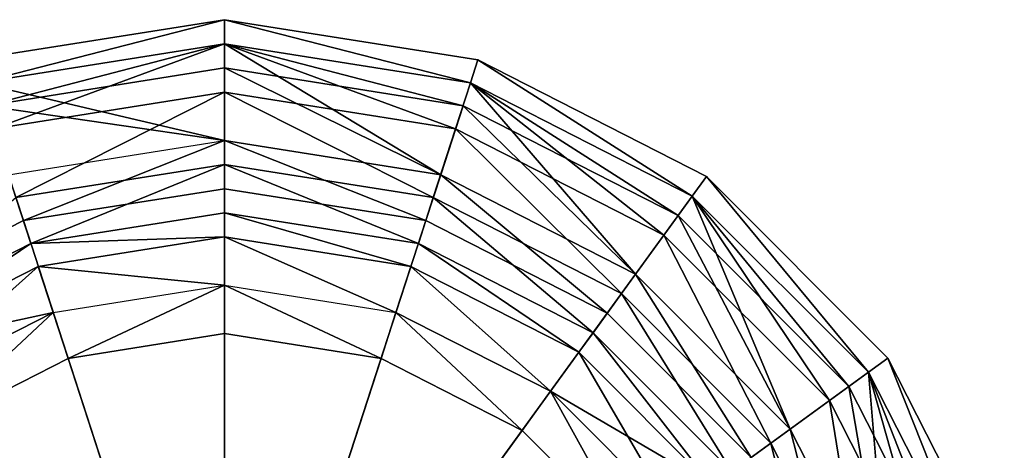
# Model space of a CAD drawing. Units: metres. Extents: x -0.52 to 0.52, y -0.52 to 0.52.
# Drawn here: x -0.13 to 0.49, y 0.25 to 0.52 of the extents above; entities that cross this region are included whole.
import ezdxf

# ---------------------------------------------------------------- set-up
doc = ezdxf.new("R2010")
doc.units = ezdxf.units.M

msp = doc.modelspace()

# ---------------------------------------------------------------- linework, layer by layer
for points in [[(0, 0.518799, 1.006876), (-0.155602, 0.478895, 1.02853), (-0.160317, 0.493407, 1.006876)], [(0, 0.518799, -0.920263), (-0.155602, 0.478895, -0.941916), (-0.160317, 0.493407, -0.920263)], [(0, 0.518799, -0.920263), (-0.160317, 0.493407, 1.006876), (-0.160317, 0.493407, -0.920263)], [(0, 0.518799, 1.006876), (-0.160317, 0.493407, 1.006876), (0, 0.518799, -0.920263)], [(0, 0.518799, 1.006876), (0, 0.50354, 1.02853), (-0.155602, 0.478895, 1.02853)], [(0, 0.518799, -0.920263), (0, 0.50354, -0.941916), (-0.155602, 0.478895, -0.941916)], [(0, 0.518799, 1.006876), (0.155602, 0.478895, 1.02853), (0, 0.50354, 1.02853)], [(0.160318, 0.493407, 1.006876), (0.155602, 0.478895, 1.02853), (0, 0.518799, 1.006876)], [(0, 0.518799, -0.920263), (0.155602, 0.478895, -0.941916), (0, 0.50354, -0.941916)], [(0.160318, 0.493407, -0.920263), (0.155602, 0.478895, -0.941916), (0, 0.518799, -0.920263)], [(0.160318, 0.493407, -0.920263), (0, 0.518799, 1.006876), (0, 0.518799, -0.920263)], [(0.160318, 0.493407, 1.006876), (0, 0.518799, 1.006876), (0.160318, 0.493407, -0.920263)], [(0, 0.50354, 1.050183), (-0.146172, 0.449871, 1.071836), (-0.155602, 0.478895, 1.050183)], [(0, 0.50354, 1.02853), (-0.155602, 0.478895, 1.050183), (-0.155602, 0.478895, 1.02853)], [(0, 0.50354, 1.050183), (-0.155602, 0.478895, 1.050183), (0, 0.50354, 1.02853)], [(0, 0.50354, 1.006876), (-0.146172, 0.449871, 1.050183), (-0.155602, 0.478895, 1.006876)], [(0, 0.50354, -0.920263), (-0.155602, 0.478895, 1.006876), (-0.155602, 0.478895, -0.920263)], [(0, 0.50354, 1.006876), (-0.155602, 0.478895, 1.006876), (0, 0.50354, -0.920263)], [(0, 0.50354, -0.920263), (-0.150887, 0.464383, -0.941916), (-0.155602, 0.478895, -0.920263)], [(0, 0.50354, -0.963569), (-0.155602, 0.478895, -0.963569), (0, 0.442505, -1.050182)], [(0, 0.50354, -0.963569), (-0.155602, 0.478895, -0.941916), (-0.155602, 0.478895, -0.963569)], [(0, 0.50354, -0.941916), (-0.155602, 0.478895, -0.941916), (0, 0.50354, -0.963569)], [(0, 0.50354, -0.920263), (0, 0.488281, -0.941916), (-0.150887, 0.464383, -0.941916)], [(0, 0.50354, 1.050183), (0, 0.473022, 1.071836), (-0.146172, 0.449871, 1.071836)], [(0, 0.50354, 1.006876), (0, 0.473022, 1.050183), (-0.146172, 0.449871, 1.050183)], [(0, 0.50354, 1.050183), (0.146172, 0.449871, 1.071836), (0, 0.473022, 1.071836)], [(0.155602, 0.478895, 1.050183), (0.146172, 0.449871, 1.071836), (0, 0.50354, 1.050183)], [(0.155602, 0.478895, 1.02853), (0, 0.50354, 1.050183), (0, 0.50354, 1.02853)], [(0.155602, 0.478895, 1.050183), (0, 0.50354, 1.050183), (0.155602, 0.478895, 1.02853)], [(0, 0.50354, 1.006876), (0.146172, 0.449871, 1.050183), (0, 0.473022, 1.050183)], [(0.155602, 0.478895, 1.006876), (0.146172, 0.449871, 1.050183), (0, 0.50354, 1.006876)], [(0.155602, 0.478895, -0.920263), (0, 0.50354, 1.006876), (0, 0.50354, -0.920263)], [(0.155602, 0.478895, 1.006876), (0, 0.50354, 1.006876), (0.155602, 0.478895, -0.920263)], [(0.150887, 0.464383, -0.941916), (0, 0.50354, -0.920263), (0, 0.488281, -0.941916)], [(0.155602, 0.478895, -0.920263), (0, 0.50354, -0.920263), (0.150887, 0.464383, -0.941916)], [(0.136741, 0.420847, -1.050182), (0, 0.50354, -0.963569), (0, 0.442505, -1.050182)], [(0.155602, 0.478895, -0.963569), (0, 0.50354, -0.963569), (0.136741, 0.420847, -1.050182)], [(0.155602, 0.478895, -0.963569), (0, 0.50354, -0.941916), (0, 0.50354, -0.963569)], [(0.155602, 0.478895, -0.941916), (0, 0.50354, -0.941916), (0.155602, 0.478895, -0.963569)], [(0.160318, 0.493407, 1.006876), (0.295973, 0.407372, 1.02853), (0.155602, 0.478895, 1.02853)], [(0.160318, 0.493407, -0.920263), (0.295973, 0.407372, -0.941916), (0.155602, 0.478895, -0.941916)], [(0.304942, 0.419717, 1.006876), (0.295973, 0.407372, 1.02853), (0.160318, 0.493407, 1.006876)], [(0.304942, 0.419717, -0.920263), (0.295973, 0.407372, -0.941916), (0.160318, 0.493407, -0.920263)], [(0.304942, 0.419717, -0.920263), (0.160318, 0.493407, 1.006876), (0.160318, 0.493407, -0.920263)], [(0.304942, 0.419717, 1.006876), (0.160318, 0.493407, 1.006876), (0.304942, 0.419717, -0.920263)], [(0, 0.488281, -0.963569), (-0.150887, 0.464383, -0.941916), (-0.150887, 0.464383, -0.963569)], [(0, 0.488281, -0.941916), (-0.150887, 0.464383, -0.941916), (0, 0.488281, -0.963569)], [(0, 0.488281, -0.963569), (-0.150887, 0.464383, -0.963569), (0, 0.442505, -1.028529)], [(0.150887, 0.464383, -0.963569), (0, 0.488281, -0.941916), (0, 0.488281, -0.963569)], [(0.150887, 0.464383, -0.941916), (0, 0.488281, -0.941916), (0.150887, 0.464383, -0.963569)], [(0, 0.488281, -0.963569), (0.136741, 0.420847, -1.028529), (0, 0.442505, -1.028529)], [(0.150887, 0.464383, -0.963569), (0.136741, 0.420847, -1.028529), (0, 0.488281, -0.963569)], [(0, 0.442505, -1.050182), (-0.155602, 0.478895, -0.963569), (-0.136741, 0.420847, -1.050182)], [(0.155602, 0.478895, -0.963569), (0.260098, 0.357994, -1.050182), (0.136741, 0.420847, -1.050182)], [(0.155602, 0.478895, 1.050183), (0.278036, 0.382683, 1.071836), (0.146172, 0.449871, 1.071836)], [(0.155602, 0.478895, 1.006876), (0.278036, 0.382683, 1.050183), (0.146172, 0.449871, 1.050183)], [(0.155602, 0.478895, -0.920263), (0.287005, 0.395028, -0.941916), (0.150887, 0.464383, -0.941916)], [(0.295973, 0.407372, 1.050183), (0.278036, 0.382683, 1.071836), (0.155602, 0.478895, 1.050183)], [(0.295973, 0.407372, 1.02853), (0.155602, 0.478895, 1.050183), (0.155602, 0.478895, 1.02853)], [(0.295973, 0.407372, 1.050183), (0.155602, 0.478895, 1.050183), (0.295973, 0.407372, 1.02853)], [(0.295973, 0.407372, 1.006876), (0.278036, 0.382683, 1.050183), (0.155602, 0.478895, 1.006876)], [(0.295973, 0.407372, -0.920263), (0.155602, 0.478895, 1.006876), (0.155602, 0.478895, -0.920263)], [(0.295973, 0.407372, 1.006876), (0.155602, 0.478895, 1.006876), (0.295973, 0.407372, -0.920263)], [(0.295973, 0.407372, -0.920263), (0.287005, 0.395028, -0.941916), (0.155602, 0.478895, -0.920263)], [(0.295973, 0.407372, -0.963569), (0.260098, 0.357994, -1.050182), (0.155602, 0.478895, -0.963569)], [(0.295973, 0.407372, -0.963569), (0.155602, 0.478895, -0.941916), (0.155602, 0.478895, -0.963569)], [(0.295973, 0.407372, -0.941916), (0.155602, 0.478895, -0.941916), (0.295973, 0.407372, -0.963569)], [(0, 0.473022, 1.071836), (-0.132026, 0.406335, 1.071836), (-0.146172, 0.449871, 1.071836)], [(0, 0.473022, 1.058844), (-0.132026, 0.406335, 1.050183), (-0.146172, 0.449871, 1.058844)], [(0, 0.473022, 1.050183), (-0.146172, 0.449871, 1.058844), (-0.146172, 0.449871, 1.050183)], [(0, 0.473022, 1.058844), (-0.146172, 0.449871, 1.058844), (0, 0.473022, 1.050183)], [(0, 0.473022, 1.071836), (0, 0.427246, 1.071836), (-0.132026, 0.406335, 1.071836)], [(0, 0.473022, 1.058844), (0, 0.427246, 1.050183), (-0.132026, 0.406335, 1.050183)], [(0, 0.473022, 1.071836), (0.132026, 0.406335, 1.071836), (0, 0.427246, 1.071836)], [(0.146172, 0.449871, 1.071836), (0.132026, 0.406335, 1.071836), (0, 0.473022, 1.071836)], [(0, 0.473022, 1.058844), (0.132026, 0.406335, 1.050183), (0, 0.427246, 1.050183)], [(0.146172, 0.449871, 1.058844), (0.132026, 0.406335, 1.050183), (0, 0.473022, 1.058844)], [(0.146172, 0.449871, 1.050183), (0, 0.473022, 1.058844), (0, 0.473022, 1.050183)], [(0.146172, 0.449871, 1.058844), (0, 0.473022, 1.058844), (0.146172, 0.449871, 1.050183)], [(0, 0.442505, -1.028529), (-0.150887, 0.464383, -0.963569), (-0.136741, 0.420847, -1.028529)], [(0.150887, 0.464383, -0.963569), (0.260098, 0.357994, -1.028529), (0.136741, 0.420847, -1.028529)], [(0.287005, 0.395028, -0.963569), (0.150887, 0.464383, -0.941916), (0.150887, 0.464383, -0.963569)], [(0.287005, 0.395028, -0.941916), (0.150887, 0.464383, -0.941916), (0.287005, 0.395028, -0.963569)], [(0.287005, 0.395028, -0.963569), (0.260098, 0.357994, -1.028529), (0.150887, 0.464383, -0.963569)], [(0.146172, 0.449871, 1.071836), (0.251129, 0.345649, 1.071836), (0.132026, 0.406335, 1.071836)], [(0.146172, 0.449871, 1.058844), (0.251129, 0.345649, 1.050183), (0.132026, 0.406335, 1.050183)], [(0.278036, 0.382683, 1.071836), (0.251129, 0.345649, 1.071836), (0.146172, 0.449871, 1.071836)], [(0.278036, 0.382683, 1.058844), (0.251129, 0.345649, 1.050183), (0.146172, 0.449871, 1.058844)], [(0.278036, 0.382683, 1.050183), (0.146172, 0.449871, 1.058844), (0.146172, 0.449871, 1.050183)], [(0.278036, 0.382683, 1.058844), (0.146172, 0.449871, 1.058844), (0.278036, 0.382683, 1.050183)], [(0, 0.442505, -1.028529), (-0.127311, 0.391823, -1.050182), (-0.136741, 0.420847, -1.028529)], [(0, 0.442505, -1.050182), (-0.127311, 0.391823, -1.071836), (-0.136741, 0.420847, -1.050182)], [(0, 0.442505, -1.028529), (0, 0.411987, -1.050182), (-0.127311, 0.391823, -1.050182)], [(0, 0.442505, -1.050182), (0, 0.411987, -1.071836), (-0.127311, 0.391823, -1.071836)], [(0, 0.442505, -1.028529), (0.127311, 0.391823, -1.050182), (0, 0.411987, -1.050182)], [(0.136741, 0.420847, -1.028529), (0.127311, 0.391823, -1.050182), (0, 0.442505, -1.028529)], [(0, 0.442505, -1.050182), (0.127311, 0.391823, -1.071836), (0, 0.411987, -1.071836)], [(0.136741, 0.420847, -1.050182), (0.127311, 0.391823, -1.071836), (0, 0.442505, -1.050182)], [(0, 0.427246, 1.071836), (-0.122596, 0.377311, 1.050183), (-0.132026, 0.406335, 1.071836)], [(0, 0.427246, 1.050183), (-0.122596, 0.377311, 1.006876), (-0.132026, 0.406335, 1.050183)], [(0, 0.427246, 1.071836), (0, 0.396729, 1.050183), (-0.122596, 0.377311, 1.050183)], [(0, 0.427246, 1.050183), (0, 0.396729, 1.006876), (-0.122596, 0.377311, 1.006876)], [(0, 0.427246, 1.071836), (0.122596, 0.377311, 1.050183), (0, 0.396729, 1.050183)], [(0.132026, 0.406335, 1.071836), (0.122596, 0.377311, 1.050183), (0, 0.427246, 1.071836)], [(0, 0.427246, 1.050183), (0.122596, 0.377311, 1.006876), (0, 0.396729, 1.006876)], [(0.132026, 0.406335, 1.050183), (0.122596, 0.377311, 1.006876), (0, 0.427246, 1.050183)], [(-0.136741, 0.420847, -1.028529), (-0.127311, 0.391823, -1.050182), (-0.24216, 0.333305, -1.050182)], [(-0.136741, 0.420847, -1.050182), (-0.127311, 0.391823, -1.071836), (-0.24216, 0.333305, -1.071836)], [(0.136741, 0.420847, -1.028529), (0.24216, 0.333305, -1.050182), (0.127311, 0.391823, -1.050182)], [(0.136741, 0.420847, -1.050182), (0.24216, 0.333305, -1.071836), (0.127311, 0.391823, -1.071836)], [(0.260098, 0.357994, -1.028529), (0.24216, 0.333305, -1.050182), (0.136741, 0.420847, -1.028529)], [(0.260098, 0.357994, -1.050182), (0.24216, 0.333305, -1.071836), (0.136741, 0.420847, -1.050182)], [(0.304942, 0.419717, 1.006876), (0.407372, 0.295973, 1.02853), (0.295973, 0.407372, 1.02853)], [(0.304942, 0.419717, -0.920263), (0.407372, 0.295973, -0.941916), (0.295973, 0.407372, -0.941916)], [(0.419717, 0.304942, 1.006876), (0.407372, 0.295973, 1.02853), (0.304942, 0.419717, 1.006876)], [(0.419717, 0.304942, -0.920263), (0.407372, 0.295973, -0.941916), (0.304942, 0.419717, -0.920263)], [(0.304942, 0.419717, -0.920263), (0.419717, 0.304942, 1.006876), (0.419717, 0.304942, -0.920263)], [(0.304942, 0.419717, 1.006876), (0.419717, 0.304942, 1.006876), (0.304942, 0.419717, -0.920263)], [(0, 0.411987, -1.050182), (0, 0, -1.071836), (-0.127311, 0.391823, -1.050182)], [(0, 0.411987, -1.071836), (0, 0, -1.071836), (-0.127311, 0.391823, -1.071836)], [(0, 0.411987, -1.050182), (0, 0, -1.071836), (0, 0, -1.071836)], [(0, 0.411987, -1.050182), (0.127311, 0.391823, -1.050182), (0, 0, -1.071836)], [(0, 0.411987, -1.071836), (0, 0, -1.071836), (0, 0, -1.071836)], [(0, 0.411987, -1.071836), (0, 0, -1.071836), (0, 0, -1.071836)], [(0, 0.411987, -1.071836), (0.127311, 0.391823, -1.071836), (0, 0, -1.071836)], [(-0.132026, 0.406335, 1.071836), (-0.122596, 0.377311, 1.050183), (-0.233191, 0.32096, 1.050183)], [(-0.132026, 0.406335, 1.050183), (-0.122596, 0.377311, 1.006876), (-0.233191, 0.32096, 1.006876)], [(0.132026, 0.406335, 1.071836), (0.233191, 0.32096, 1.050183), (0.122596, 0.377311, 1.050183)], [(0.132026, 0.406335, 1.050183), (0.233191, 0.32096, 1.006876), (0.122596, 0.377311, 1.006876)], [(0.251129, 0.345649, 1.071836), (0.233191, 0.32096, 1.050183), (0.132026, 0.406335, 1.071836)], [(0.251129, 0.345649, 1.050183), (0.233191, 0.32096, 1.006876), (0.132026, 0.406335, 1.050183)], [(0.295973, 0.407372, -0.963569), (0.357994, 0.260098, -1.050182), (0.260098, 0.357994, -1.050182)], [(0.295973, 0.407372, 1.050183), (0.382683, 0.278036, 1.071836), (0.278036, 0.382683, 1.071836)], [(0.295973, 0.407372, 1.006876), (0.382683, 0.278036, 1.050183), (0.278036, 0.382683, 1.050183)], [(0.295973, 0.407372, -0.920263), (0.395028, 0.287005, -0.941916), (0.287005, 0.395028, -0.941916)], [(0.407372, 0.295973, 1.050183), (0.382683, 0.278036, 1.071836), (0.295973, 0.407372, 1.050183)], [(0.295973, 0.407372, 1.02853), (0.407372, 0.295973, 1.050183), (0.407372, 0.295973, 1.02853)], [(0.295973, 0.407372, 1.050183), (0.407372, 0.295973, 1.050183), (0.295973, 0.407372, 1.02853)], [(0.407372, 0.295973, 1.006876), (0.382683, 0.278036, 1.050183), (0.295973, 0.407372, 1.006876)], [(0.295973, 0.407372, -0.920263), (0.407372, 0.295973, 1.006876), (0.407372, 0.295973, -0.920263)], [(0.295973, 0.407372, 1.006876), (0.407372, 0.295973, 1.006876), (0.295973, 0.407372, -0.920263)], [(0.407372, 0.295973, -0.920263), (0.395028, 0.287005, -0.941916), (0.295973, 0.407372, -0.920263)], [(0.407372, 0.295973, -0.963569), (0.357994, 0.260098, -1.050182), (0.295973, 0.407372, -0.963569)], [(0.295973, 0.407372, -0.963569), (0.407372, 0.295973, -0.941916), (0.407372, 0.295973, -0.963569)], [(0.295973, 0.407372, -0.941916), (0.407372, 0.295973, -0.941916), (0.295973, 0.407372, -0.963569)], [(0, 0.396729, 1.02853), (-0.122596, 0.377311, 1.050183), (-0.122596, 0.377311, 1.02853)], [(0, 0.396729, 1.050183), (-0.122596, 0.377311, 1.050183), (0, 0.396729, 1.02853)], [(0, 0.396729, 1.02853), (-0.122596, 0.377311, 1.02853), (0, 0.38147, 1.006876)], [(0, 0.396729, -0.790343), (-0.122596, 0.377311, -0.790343), (0, 0.38147, -0.811997)], [(0, 0.396729, -0.790343), (-0.122596, 0.377311, 1.006876), (-0.122596, 0.377311, -0.790343)], [(0, 0.396729, 1.006876), (-0.122596, 0.377311, 1.006876), (0, 0.396729, -0.790343)], [(0.122596, 0.377311, 1.02853), (0, 0.396729, 1.050183), (0, 0.396729, 1.02853)], [(0.122596, 0.377311, 1.050183), (0, 0.396729, 1.050183), (0.122596, 0.377311, 1.02853)], [(0.117881, 0.362799, 1.006876), (0, 0.396729, 1.02853), (0, 0.38147, 1.006876)], [(0.122596, 0.377311, 1.02853), (0, 0.396729, 1.02853), (0.117881, 0.362799, 1.006876)], [(0.117881, 0.362799, -0.811997), (0, 0.396729, -0.790343), (0, 0.38147, -0.811997)], [(0.122596, 0.377311, -0.790343), (0, 0.396729, -0.790343), (0.117881, 0.362799, -0.811997)], [(0.122596, 0.377311, -0.790343), (0, 0.396729, 1.006876), (0, 0.396729, -0.790343)], [(0.122596, 0.377311, 1.006876), (0, 0.396729, 1.006876), (0.122596, 0.377311, -0.790343)], [(0.287005, 0.395028, -0.963569), (0.357994, 0.260098, -1.028529), (0.260098, 0.357994, -1.028529)], [(0.395028, 0.287005, -0.963569), (0.287005, 0.395028, -0.941916), (0.287005, 0.395028, -0.963569)], [(0.395028, 0.287005, -0.941916), (0.287005, 0.395028, -0.941916), (0.395028, 0.287005, -0.963569)], [(0.395028, 0.287005, -0.963569), (0.357994, 0.260098, -1.028529), (0.287005, 0.395028, -0.963569)], [(-0.127311, 0.391823, -1.050182), (0, 0, -1.071836), (-0.24216, 0.333305, -1.050182)], [(-0.127311, 0.391823, -1.071836), (0, 0, -1.071836), (-0.24216, 0.333305, -1.071836)], [(0, 0, -1.071836), (0, 0, -1.071836), (-0.127311, 0.391823, -1.050182)], [(0, 0, -1.071836), (0, 0, -1.071836), (-0.127311, 0.391823, -1.071836)], [(0.127311, 0.391823, -1.050182), (0, 0, -1.071836), (0, 0, -1.071836)], [(0.127311, 0.391823, -1.050182), (0.24216, 0.333305, -1.050182), (0, 0, -1.071836)], [(0.127311, 0.391823, -1.071836), (0, 0, -1.071836), (0, 0, -1.071836)], [(0.127311, 0.391823, -1.071836), (0.24216, 0.333305, -1.071836), (0, 0, -1.071836)], [(0, 0.38147, 1.006876), (-0.122596, 0.377311, 1.02853), (-0.11788, 0.362799, 1.006876)], [(0, 0.38147, -0.811997), (-0.122596, 0.377311, -0.790343), (-0.11788, 0.362799, -0.811997)], [(0, 0.38147, -0.790343), (-0.11788, 0.362799, 1.006876), (-0.11788, 0.362799, -0.790343)], [(0, 0.38147, 1.006876), (-0.11788, 0.362799, 1.006876), (0, 0.38147, -0.790343)], [(0, 0.38147, -0.790343), (-0.11788, 0.362799, -0.790343), (0, 0.350952, -0.855303)], [(0, 0.38147, -0.83365), (-0.11788, 0.362799, -0.83365), (0, 0.350952, -0.876956)], [(0, 0.38147, -0.83365), (-0.11788, 0.362799, -0.811997), (-0.11788, 0.362799, -0.83365)], [(0, 0.38147, -0.811997), (-0.11788, 0.362799, -0.811997), (0, 0.38147, -0.83365)], [(0.117881, 0.362799, -0.790343), (0, 0.38147, 1.006876), (0, 0.38147, -0.790343)], [(0.117881, 0.362799, 1.006876), (0, 0.38147, 1.006876), (0.117881, 0.362799, -0.790343)], [(0.10845, 0.333775, -0.855303), (0, 0.38147, -0.790343), (0, 0.350952, -0.855303)], [(0.117881, 0.362799, -0.790343), (0, 0.38147, -0.790343), (0.10845, 0.333775, -0.855303)], [(0.10845, 0.333775, -0.876956), (0, 0.38147, -0.83365), (0, 0.350952, -0.876956)], [(0.117881, 0.362799, -0.83365), (0, 0.38147, -0.83365), (0.10845, 0.333775, -0.876956)], [(0.117881, 0.362799, -0.83365), (0, 0.38147, -0.811997), (0, 0.38147, -0.83365)], [(0.117881, 0.362799, -0.811997), (0, 0.38147, -0.811997), (0.117881, 0.362799, -0.83365)], [(0.278036, 0.382683, 1.071836), (0.345649, 0.251129, 1.071836), (0.251129, 0.345649, 1.071836)], [(0.278036, 0.382683, 1.058844), (0.345649, 0.251129, 1.050183), (0.251129, 0.345649, 1.050183)], [(0.382683, 0.278036, 1.071836), (0.345649, 0.251129, 1.071836), (0.278036, 0.382683, 1.071836)], [(0.382683, 0.278036, 1.058844), (0.345649, 0.251129, 1.050183), (0.278036, 0.382683, 1.058844)], [(0.278036, 0.382683, 1.050183), (0.382683, 0.278036, 1.058844), (0.382683, 0.278036, 1.050183)], [(0.278036, 0.382683, 1.058844), (0.382683, 0.278036, 1.058844), (0.278036, 0.382683, 1.050183)], [(-0.122596, 0.377311, 1.02853), (-0.233191, 0.32096, 1.050183), (-0.233191, 0.32096, 1.02853)], [(-0.122596, 0.377311, 1.050183), (-0.233191, 0.32096, 1.050183), (-0.122596, 0.377311, 1.02853)], [(-0.122596, 0.377311, 1.02853), (-0.224222, 0.308615, 1.006876), (-0.233191, 0.32096, 1.02853)], [(-0.122596, 0.377311, -0.790343), (-0.224222, 0.308615, -0.811997), (-0.233191, 0.32096, -0.790343)], [(-0.122596, 0.377311, -0.790343), (-0.233191, 0.32096, 1.006876), (-0.233191, 0.32096, -0.790343)], [(-0.122596, 0.377311, 1.006876), (-0.233191, 0.32096, 1.006876), (-0.122596, 0.377311, -0.790343)], [(-0.122596, 0.377311, 1.02853), (-0.11788, 0.362799, 1.006876), (-0.224222, 0.308615, 1.006876)], [(-0.122596, 0.377311, -0.790343), (-0.11788, 0.362799, -0.811997), (-0.224222, 0.308615, -0.811997)], [(0.122596, 0.377311, 1.02853), (0.224222, 0.308615, 1.006876), (0.117881, 0.362799, 1.006876)], [(0.122596, 0.377311, -0.790343), (0.224222, 0.308615, -0.811997), (0.117881, 0.362799, -0.811997)], [(0.233191, 0.32096, 1.02853), (0.122596, 0.377311, 1.050183), (0.122596, 0.377311, 1.02853)], [(0.233191, 0.32096, 1.050183), (0.122596, 0.377311, 1.050183), (0.233191, 0.32096, 1.02853)], [(0.233191, 0.32096, 1.02853), (0.224222, 0.308615, 1.006876), (0.122596, 0.377311, 1.02853)], [(0.233191, 0.32096, -0.790343), (0.224222, 0.308615, -0.811997), (0.122596, 0.377311, -0.790343)], [(0.233191, 0.32096, -0.790343), (0.122596, 0.377311, 1.006876), (0.122596, 0.377311, -0.790343)], [(0.233191, 0.32096, 1.006876), (0.122596, 0.377311, 1.006876), (0.233191, 0.32096, -0.790343)], [(-0.11788, 0.362799, -0.790343), (-0.224222, 0.308615, 1.006876), (-0.224222, 0.308615, -0.790343)], [(-0.11788, 0.362799, 1.006876), (-0.224222, 0.308615, 1.006876), (-0.11788, 0.362799, -0.790343)], [(-0.11788, 0.362799, -0.790343), (-0.224222, 0.308615, -0.790343), (-0.10845, 0.333775, -0.855303)], [(-0.11788, 0.362799, -0.83365), (-0.206284, 0.283926, -0.876956), (-0.224222, 0.308615, -0.83365)], [(-0.11788, 0.362799, -0.83365), (-0.224222, 0.308615, -0.811997), (-0.224222, 0.308615, -0.83365)], [(-0.11788, 0.362799, -0.811997), (-0.224222, 0.308615, -0.811997), (-0.11788, 0.362799, -0.83365)], [(-0.11788, 0.362799, -0.83365), (-0.10845, 0.333775, -0.876956), (-0.206284, 0.283926, -0.876956)], [(0, 0.350952, -0.855303), (-0.11788, 0.362799, -0.790343), (-0.10845, 0.333775, -0.855303)], [(0, 0.350952, -0.876956), (-0.11788, 0.362799, -0.83365), (-0.10845, 0.333775, -0.876956)], [(0.206284, 0.283926, -0.855303), (0.117881, 0.362799, -0.790343), (0.10845, 0.333775, -0.855303)], [(0.117881, 0.362799, -0.83365), (0.206284, 0.283926, -0.876956), (0.10845, 0.333775, -0.876956)], [(0.224222, 0.308615, -0.790343), (0.117881, 0.362799, 1.006876), (0.117881, 0.362799, -0.790343)], [(0.224222, 0.308615, 1.006876), (0.117881, 0.362799, 1.006876), (0.224222, 0.308615, -0.790343)], [(0.224222, 0.308615, -0.790343), (0.117881, 0.362799, -0.790343), (0.206284, 0.283926, -0.855303)], [(0.224222, 0.308615, -0.83365), (0.206284, 0.283926, -0.876956), (0.117881, 0.362799, -0.83365)], [(0.224222, 0.308615, -0.83365), (0.117881, 0.362799, -0.811997), (0.117881, 0.362799, -0.83365)], [(0.224222, 0.308615, -0.811997), (0.117881, 0.362799, -0.811997), (0.224222, 0.308615, -0.83365)], [(0.260098, 0.357994, -1.028529), (0.333305, 0.24216, -1.050182), (0.24216, 0.333305, -1.050182)], [(0.260098, 0.357994, -1.050182), (0.333305, 0.24216, -1.071836), (0.24216, 0.333305, -1.071836)], [(0.357994, 0.260098, -1.028529), (0.333305, 0.24216, -1.050182), (0.260098, 0.357994, -1.028529)], [(0.357994, 0.260098, -1.050182), (0.333305, 0.24216, -1.071836), (0.260098, 0.357994, -1.050182)], [(0, 0.350952, -0.855303), (-0.099019, 0.304751, -0.876956), (-0.10845, 0.333775, -0.855303)], [(0, 0.350952, -0.876956), (-0.099019, 0.304751, -0.89861), (-0.10845, 0.333775, -0.876956)], [(0, 0.350952, -0.855303), (0, 0.320435, -0.876956), (-0.099019, 0.304751, -0.876956)], [(0, 0.350952, -0.876956), (0, 0.320435, -0.89861), (-0.099019, 0.304751, -0.89861)], [(0, 0.350952, -0.855303), (0.09902, 0.304751, -0.876956), (0, 0.320435, -0.876956)], [(0.10845, 0.333775, -0.855303), (0.09902, 0.304751, -0.876956), (0, 0.350952, -0.855303)], [(0, 0.350952, -0.876956), (0.09902, 0.304751, -0.89861), (0, 0.320435, -0.89861)], [(0.10845, 0.333775, -0.876956), (0.09902, 0.304751, -0.89861), (0, 0.350952, -0.876956)], [(0.251129, 0.345649, 1.071836), (0.32096, 0.233191, 1.050183), (0.233191, 0.32096, 1.050183)], [(0.251129, 0.345649, 1.050183), (0.32096, 0.233191, 1.006876), (0.233191, 0.32096, 1.006876)], [(0.345649, 0.251129, 1.071836), (0.32096, 0.233191, 1.050183), (0.251129, 0.345649, 1.071836)], [(0.345649, 0.251129, 1.050183), (0.32096, 0.233191, 1.006876), (0.251129, 0.345649, 1.050183)], [(-0.24216, 0.333305, -1.050182), (0, 0, -1.071836), (-0.333304, 0.24216, -1.050182)], [(-0.24216, 0.333305, -1.071836), (0, 0, -1.071836), (-0.333304, 0.24216, -1.071836)], [(0, 0, -1.071836), (0, 0, -1.071836), (-0.24216, 0.333305, -1.050182)], [(0, 0, -1.071836), (0, 0, -1.071836), (-0.24216, 0.333305, -1.071836)], [(-0.10845, 0.333775, -0.855303), (-0.224222, 0.308615, -0.790343), (-0.206284, 0.283926, -0.855303)], [(-0.10845, 0.333775, -0.855303), (-0.188346, 0.259237, -0.876956), (-0.206284, 0.283926, -0.855303)], [(-0.10845, 0.333775, -0.876956), (-0.188346, 0.259237, -0.89861), (-0.206284, 0.283926, -0.876956)], [(-0.10845, 0.333775, -0.855303), (-0.099019, 0.304751, -0.876956), (-0.188346, 0.259237, -0.876956)], [(-0.10845, 0.333775, -0.876956), (-0.099019, 0.304751, -0.89861), (-0.188346, 0.259237, -0.89861)], [(0.24216, 0.333305, -1.050182), (0, 0, -1.071836), (0, 0, -1.071836)], [(0.24216, 0.333305, -1.050182), (0.333305, 0.24216, -1.050182), (0, 0, -1.071836)], [(0.24216, 0.333305, -1.071836), (0, 0, -1.071836), (0, 0, -1.071836)], [(0.24216, 0.333305, -1.071836), (0.333305, 0.24216, -1.071836), (0, 0, -1.071836)], [(0.10845, 0.333775, -0.855303), (0.188347, 0.259237, -0.876956), (0.09902, 0.304751, -0.876956)], [(0.10845, 0.333775, -0.876956), (0.188347, 0.259237, -0.89861), (0.09902, 0.304751, -0.89861)], [(0.206284, 0.283926, -0.855303), (0.188347, 0.259237, -0.876956), (0.10845, 0.333775, -0.855303)], [(0.206284, 0.283926, -0.876956), (0.188347, 0.259237, -0.89861), (0.10845, 0.333775, -0.876956)], [(0, 0.320435, -0.876956), (0, 0, -0.89861), (-0.099019, 0.304751, -0.876956)], [(0, 0.320435, -0.89861), (0, 0, -0.89861), (-0.099019, 0.304751, -0.89861)], [(0, 0.320435, -0.876956), (0, 0, -0.89861), (0, 0, -0.89861)], [(0, 0.320435, -0.876956), (0.09902, 0.304751, -0.876956), (0, 0, -0.89861)], [(0, 0.320435, -0.89861), (0, 0, -0.89861), (0, 0, -0.89861)], [(0, 0.320435, -0.89861), (0, 0, -0.89861), (0, 0, -0.89861)], [(0, 0.320435, -0.89861), (0.09902, 0.304751, -0.89861), (0, 0, -0.89861)], [(0.233191, 0.32096, 1.02853), (0.308615, 0.224222, 1.006876), (0.224222, 0.308615, 1.006876)], [(0.233191, 0.32096, -0.790343), (0.308615, 0.224222, -0.811997), (0.224222, 0.308615, -0.811997)], [(0.233191, 0.32096, 1.02853), (0.32096, 0.233191, 1.050183), (0.32096, 0.233191, 1.02853)], [(0.233191, 0.32096, 1.050183), (0.32096, 0.233191, 1.050183), (0.233191, 0.32096, 1.02853)], [(0.32096, 0.233191, 1.02853), (0.308615, 0.224222, 1.006876), (0.233191, 0.32096, 1.02853)], [(0.32096, 0.233191, -0.790343), (0.308615, 0.224222, -0.811997), (0.233191, 0.32096, -0.790343)], [(0.233191, 0.32096, -0.790343), (0.32096, 0.233191, 1.006876), (0.32096, 0.233191, -0.790343)], [(0.233191, 0.32096, 1.006876), (0.32096, 0.233191, 1.006876), (0.233191, 0.32096, -0.790343)], [(0.224222, 0.308615, -0.790343), (0.308615, 0.224222, -0.790343), (0.206284, 0.283926, -0.855303)], [(0.224222, 0.308615, -0.83365), (0.283926, 0.206284, -0.876956), (0.206284, 0.283926, -0.876956)], [(0.224222, 0.308615, -0.790343), (0.308615, 0.224222, 1.006876), (0.308615, 0.224222, -0.790343)], [(0.224222, 0.308615, 1.006876), (0.308615, 0.224222, 1.006876), (0.224222, 0.308615, -0.790343)], [(0.308615, 0.224222, -0.83365), (0.283926, 0.206284, -0.876956), (0.224222, 0.308615, -0.83365)], [(0.224222, 0.308615, -0.83365), (0.308615, 0.224222, -0.811997), (0.308615, 0.224222, -0.83365)], [(0.224222, 0.308615, -0.811997), (0.308615, 0.224222, -0.811997), (0.224222, 0.308615, -0.83365)], [(-0.099019, 0.304751, -0.876956), (0, 0, -0.89861), (-0.188346, 0.259237, -0.876956)], [(-0.099019, 0.304751, -0.89861), (0, 0, -0.89861), (-0.188346, 0.259237, -0.89861)], [(0, 0, -0.89861), (0, 0, -0.89861), (-0.099019, 0.304751, -0.876956)], [(0, 0, -0.89861), (0, 0, -0.89861), (-0.099019, 0.304751, -0.89861)], [(0.09902, 0.304751, -0.876956), (0, 0, -0.89861), (0, 0, -0.89861)], [(0.09902, 0.304751, -0.876956), (0.188347, 0.259237, -0.876956), (0, 0, -0.89861)], [(0.09902, 0.304751, -0.89861), (0, 0, -0.89861), (0, 0, -0.89861)], [(0.09902, 0.304751, -0.89861), (0.188347, 0.259237, -0.89861), (0, 0, -0.89861)], [(0.419717, 0.304942, 1.006876), (0.478895, 0.155602, 1.02853), (0.407372, 0.295973, 1.02853)], [(0.419717, 0.304942, -0.920263), (0.478895, 0.155602, -0.941916), (0.407372, 0.295973, -0.941916)], [(0.493407, 0.160318, 1.006876), (0.478895, 0.155602, 1.02853), (0.419717, 0.304942, 1.006876)], [(0.493407, 0.160318, -0.920263), (0.478895, 0.155602, -0.941916), (0.419717, 0.304942, -0.920263)], [(0.419717, 0.304942, -0.920263), (0.493407, 0.160318, 1.006876), (0.493407, 0.160318, -0.920263)], [(0.419717, 0.304942, 1.006876), (0.493407, 0.160318, 1.006876), (0.419717, 0.304942, -0.920263)], [(0.407372, 0.295973, -0.963569), (0.420847, 0.136741, -1.050182), (0.357994, 0.260098, -1.050182)], [(0.407372, 0.295973, 1.050183), (0.449871, 0.146172, 1.071836), (0.382683, 0.278036, 1.071836)], [(0.407372, 0.295973, 1.006876), (0.449871, 0.146172, 1.050183), (0.382683, 0.278036, 1.050183)], [(0.407372, 0.295973, -0.920263), (0.464383, 0.150887, -0.941916), (0.395028, 0.287005, -0.941916)], [(0.478895, 0.155602, 1.050183), (0.449871, 0.146172, 1.071836), (0.407372, 0.295973, 1.050183)], [(0.407372, 0.295973, 1.02853), (0.478895, 0.155602, 1.050183), (0.478895, 0.155602, 1.02853)], [(0.407372, 0.295973, 1.050183), (0.478895, 0.155602, 1.050183), (0.407372, 0.295973, 1.02853)], [(0.478895, 0.155602, 1.006876), (0.449871, 0.146172, 1.050183), (0.407372, 0.295973, 1.006876)], [(0.407372, 0.295973, -0.920263), (0.478895, 0.155602, 1.006876), (0.478895, 0.155602, -0.920263)], [(0.407372, 0.295973, 1.006876), (0.478895, 0.155602, 1.006876), (0.407372, 0.295973, -0.920263)], [(0.478895, 0.155602, -0.920263), (0.464383, 0.150887, -0.941916), (0.407372, 0.295973, -0.920263)], [(0.478895, 0.155602, -0.963569), (0.420847, 0.136741, -1.050182), (0.407372, 0.295973, -0.963569)], [(0.407372, 0.295973, -0.963569), (0.478895, 0.155602, -0.941916), (0.478895, 0.155602, -0.963569)], [(0.407372, 0.295973, -0.941916), (0.478895, 0.155602, -0.941916), (0.407372, 0.295973, -0.963569)], [(0.395028, 0.287005, -0.963569), (0.420847, 0.136741, -1.028529), (0.357994, 0.260098, -1.028529)], [(0.395028, 0.287005, -0.963569), (0.464383, 0.150887, -0.941916), (0.464383, 0.150887, -0.963569)], [(0.395028, 0.287005, -0.941916), (0.464383, 0.150887, -0.941916), (0.395028, 0.287005, -0.963569)], [(0.464383, 0.150887, -0.963569), (0.420847, 0.136741, -1.028529), (0.395028, 0.287005, -0.963569)], [(0.206284, 0.283926, -0.855303), (0.259237, 0.188347, -0.876956), (0.188347, 0.259237, -0.876956)], [(0.206284, 0.283926, -0.876956), (0.259237, 0.188347, -0.89861), (0.188347, 0.259237, -0.89861)], [(0.206284, 0.283926, -0.855303), (0.308615, 0.224222, -0.790343), (0.283926, 0.206284, -0.855303)], [(0.283926, 0.206284, -0.855303), (0.259237, 0.188347, -0.876956), (0.206284, 0.283926, -0.855303)], [(0.283926, 0.206284, -0.876956), (0.259237, 0.188347, -0.89861), (0.206284, 0.283926, -0.876956)], [(0.382683, 0.278036, 1.071836), (0.406335, 0.132026, 1.071836), (0.345649, 0.251129, 1.071836)], [(0.382683, 0.278036, 1.058844), (0.406335, 0.132026, 1.050183), (0.345649, 0.251129, 1.050183)], [(0.449871, 0.146172, 1.071836), (0.406335, 0.132026, 1.071836), (0.382683, 0.278036, 1.071836)], [(0.449871, 0.146172, 1.058844), (0.406335, 0.132026, 1.050183), (0.382683, 0.278036, 1.058844)], [(0.382683, 0.278036, 1.050183), (0.449871, 0.146172, 1.058844), (0.449871, 0.146172, 1.050183)], [(0.382683, 0.278036, 1.058844), (0.449871, 0.146172, 1.058844), (0.382683, 0.278036, 1.050183)], [(-0.188346, 0.259237, -0.876956), (0, 0, -0.89861), (-0.259237, 0.188347, -0.876956)], [(-0.188346, 0.259237, -0.89861), (0, 0, -0.89861), (-0.259237, 0.188347, -0.89861)], [(0, 0, -0.89861), (0, 0, -0.89861), (-0.188346, 0.259237, -0.876956)], [(0, 0, -0.89861), (0, 0, -0.89861), (-0.188346, 0.259237, -0.89861)], [(0.188347, 0.259237, -0.876956), (0, 0, -0.89861), (0, 0, -0.89861)], [(0.188347, 0.259237, -0.876956), (0.259237, 0.188347, -0.876956), (0, 0, -0.89861)], [(0.188347, 0.259237, -0.89861), (0, 0, -0.89861), (0, 0, -0.89861)], [(0.188347, 0.259237, -0.89861), (0.259237, 0.188347, -0.89861), (0, 0, -0.89861)], [(0.357994, 0.260098, -1.028529), (0.391823, 0.127311, -1.050182), (0.333305, 0.24216, -1.050182)], [(0.357994, 0.260098, -1.050182), (0.391823, 0.127311, -1.071836), (0.333305, 0.24216, -1.071836)], [(0.420847, 0.136741, -1.028529), (0.391823, 0.127311, -1.050182), (0.357994, 0.260098, -1.028529)], [(0.420847, 0.136741, -1.050182), (0.391823, 0.127311, -1.071836), (0.357994, 0.260098, -1.050182)], [(0.345649, 0.251129, 1.071836), (0.377311, 0.122596, 1.050183), (0.32096, 0.233191, 1.050183)], [(0.345649, 0.251129, 1.050183), (0.377311, 0.122596, 1.006876), (0.32096, 0.233191, 1.006876)], [(0.406335, 0.132026, 1.071836), (0.377311, 0.122596, 1.050183), (0.345649, 0.251129, 1.071836)], [(0.406335, 0.132026, 1.050183), (0.377311, 0.122596, 1.006876), (0.345649, 0.251129, 1.050183)]]:
    msp.add_3dface(points)

doc.saveas('drawing.dxf')
